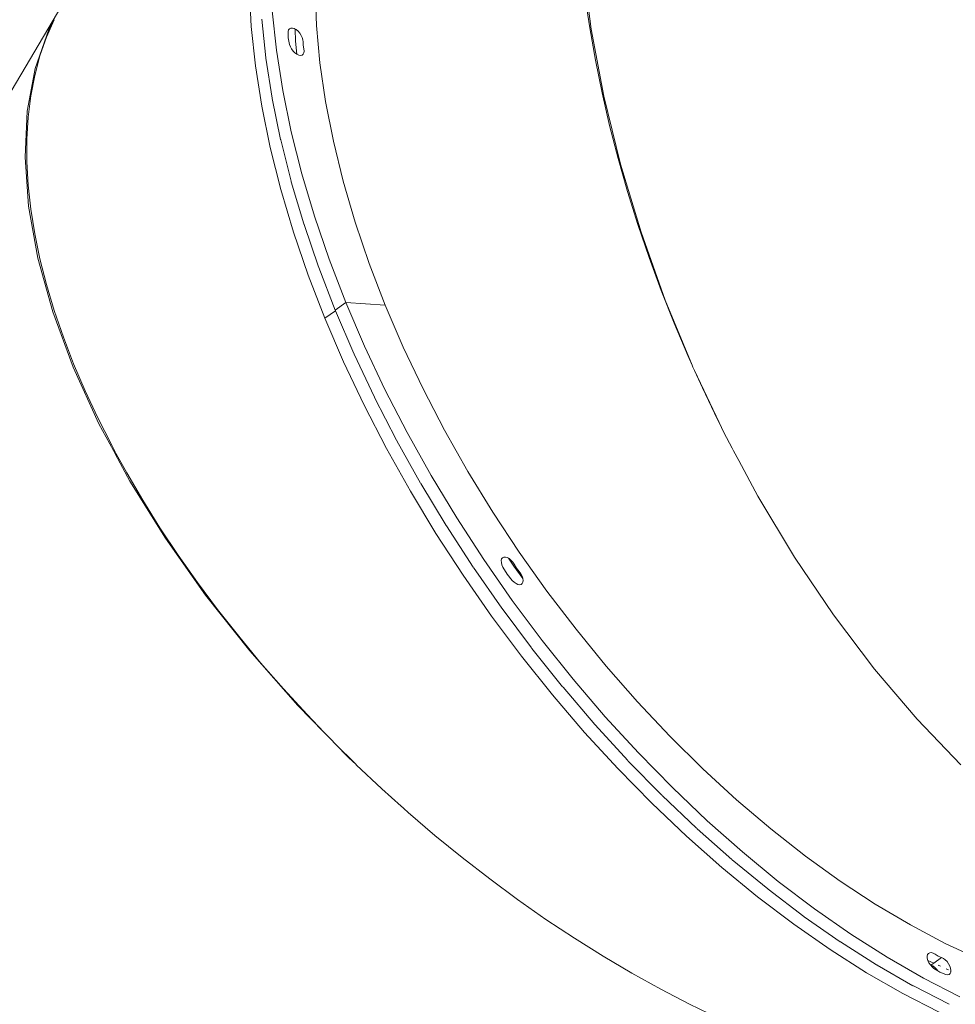
# Model space of a CAD drawing. Units: millimetres. Extents: x -13510 to 12491, y -3372 to 17186.
# Drawn here: x 5452 to 5937, y 7094 to 7604 of the extents above; entities that cross this region are included whole.
import ezdxf

# ---------------------------------------------------------------- set-up
doc = ezdxf.new("R2010")
doc.units = ezdxf.units.MM
doc.layers.add('Opvangzone', color=7, linetype='Continuous', true_color=0x00a19a)
doc.layers.add('Toestel 2D', color=7, linetype='Continuous', lineweight=20)

# ---------------------------------------------------------------- blocks, each defined once
blk = doc.blocks.new('2507_')
at = {"color": 0}
for p, q in [((2765.293, 956.922), (2765.733, 953.536)), ((2738.64, 955.325), (2719.763, 923.354)), ((2748.127, 953.676), (2748.025, 955.649)), ((2751.511, 953.737), (2751.447, 955.616)), ((2765.656, 953.604), (2765.413, 955.256)), ((2749.218, 954.487), (2749.431, 952.453)), ((2737.925, 954.028), (2737.526, 953.121)), ((2737.649, 953.528), (2737.925, 954.028)), ((2748.342, 951.641), (2748.127, 953.676)), ((2748.885, 952.06), (2748.673, 954.069)), ((2751.688, 951.795), (2751.511, 953.737)), ((2736.944, 951.514), (2737.649, 953.528)), ((2750.045, 953.417), (2750.066, 953.503)), ((2750.05, 953.1), (2750.045, 953.417)), ((2750.066, 953.503), (2750.111, 953.565)), ((2750.111, 953.565), (2750.177, 953.598)), ((2750.177, 953.598), (2750.26, 953.601)), ((2750.26, 953.601), (2750.355, 953.574)), ((2750.355, 953.574), (2750.398, 953.549)), ((2750.398, 953.549), (2750.42, 952.929)), ((2750.398, 953.549), (2750.454, 953.518)), ((2750.454, 953.518), (2750.551, 953.436)), ((2750.551, 953.436), (2750.641, 953.336)), ((2750.641, 953.336), (2750.715, 953.222)), ((2750.715, 953.222), (2750.771, 953.104)), ((2765.95, 951.933), (2765.656, 953.604)), ((2765.733, 953.536), (2766.387, 950.071)), ((2737.526, 953.121), (2737.189, 952.156)), ((2750.115, 952.753), (2750.05, 953.1)), ((2750.157, 952.635), (2750.115, 952.753)), ((2750.42, 952.929), (2750.482, 952.253)), ((2750.771, 953.104), (2750.803, 952.988)), ((2750.803, 952.988), (2750.81, 952.883)), ((2750.81, 952.883), (2750.815, 952.708)), ((2750.815, 952.708), (2750.849, 952.519)), ((2737.189, 952.156), (2736.919, 951.145)), ((2749.431, 952.453), (2749.758, 950.364)), ((2750.221, 952.518), (2750.157, 952.635)), ((2750.302, 952.409), (2750.221, 952.518)), ((2750.395, 952.315), (2750.302, 952.409)), ((2750.482, 952.253), (2750.395, 952.315)), ((2750.494, 952.244), (2750.482, 952.253)), ((2750.592, 952.199), (2750.494, 952.244)), ((2750.683, 952.183), (2750.592, 952.199)), ((2750.76, 952.199), (2750.683, 952.183)), ((2750.818, 952.244), (2750.76, 952.199)), ((2750.854, 952.316), (2750.818, 952.244)), ((2750.849, 952.519), (2750.864, 952.409)), ((2750.864, 952.409), (2750.854, 952.316)), ((2748.67, 949.558), (2748.342, 951.641)), ((2748.888, 952.034), (2748.887, 952.047)), ((2749.212, 949.971), (2748.888, 952.034)), ((2751.978, 949.797), (2751.688, 951.795)), ((2766.293, 950.247), (2765.95, 951.933)), ((2736.533, 949.303), (2736.944, 951.514)), ((2736.919, 951.145), (2736.715, 950.089)), ((2749.758, 950.364), (2750.196, 948.229)), ((2766.686, 948.55), (2766.293, 950.247)), ((2736.715, 950.089), (2736.58, 948.99)), ((2749.216, 949.945), (2749.214, 949.958)), ((2749.65, 947.836), (2749.216, 949.945)), ((2752.381, 947.75), (2751.978, 949.797)), ((2766.387, 950.071), (2767.249, 946.559)), ((2736.419, 946.913), (2736.533, 949.303)), ((2748.67, 949.552), (2748.67, 949.558)), ((2749.11, 947.416), (2748.67, 949.552)), ((2736.58, 948.99), (2736.512, 947.852)), ((2750.196, 948.229), (2750.744, 946.055)), ((2767.128, 946.844), (2766.686, 948.55)), ((2736.512, 947.852), (2736.512, 946.676)), ((2749.656, 947.809), (2749.653, 947.823)), ((2750.198, 945.662), (2749.656, 947.809)), ((2752.893, 945.663), (2752.381, 947.75)), ((2749.659, 945.242), (2749.11, 947.416)), ((2736.603, 944.368), (2736.419, 946.913)), ((2736.512, 946.676), (2736.581, 945.464)), ((2767.617, 945.133), (2767.128, 946.844)), ((2767.249, 946.559), (2768.312, 943.029)), ((2750.744, 946.055), (2751.4, 943.85)), ((2750.205, 945.635), (2750.202, 945.648)), ((2750.854, 943.457), (2750.205, 945.635)), ((2753.514, 943.544), (2752.893, 945.663)), ((2736.581, 945.464), (2736.717, 944.22)), ((2750.316, 943.037), (2749.659, 945.242)), ((2768.152, 943.422), (2767.617, 945.133)), ((2737.083, 941.689), (2736.603, 944.368)), ((2736.717, 944.22), (2736.92, 942.945)), ((2751.4, 943.85), (2752.162, 941.622)), ((2754.241, 941.402), (2753.514, 943.544)), ((2751.079, 940.809), (2750.316, 943.037)), ((2750.863, 943.429), (2750.859, 943.443)), ((2751.615, 941.229), (2750.863, 943.429)), ((2768.734, 941.713), (2768.152, 943.422)), ((2768.312, 943.029), (2769.567, 939.513)), ((2736.92, 942.945), (2737.191, 941.643)), ((2737.855, 938.901), (2737.083, 941.689)), ((2737.191, 941.643), (2737.529, 940.316)), ((2752.162, 941.622), (2753.026, 939.38)), ((2769.359, 940.01), (2768.734, 941.713)), ((2751.626, 941.201), (2751.621, 941.215)), ((2752.48, 938.987), (2751.626, 941.201)), ((2755.071, 939.244), (2754.241, 941.402)), ((2751.079, 940.809), (2751.945, 938.566)), ((2737.529, 940.316), (2737.932, 938.968)), ((2770.028, 938.316), (2769.359, 940.01)), ((2769.567, 939.513), (2770.961, 936.141)), ((2738.912, 936.029), (2737.855, 938.901)), ((2737.932, 938.968), (2738.401, 937.599)), ((2752.491, 938.959), (2751.945, 938.566)), ((2753.026, 939.38), (2752.48, 938.987)), ((2752.491, 938.959), (2752.486, 938.973)), ((2753.444, 936.738), (2752.491, 938.959)), ((2755.071, 939.244), (2753.026, 939.38)), ((2753.026, 939.38), (2753.99, 937.13)), ((2756, 937.08), (2755.071, 939.244)), ((2752.911, 936.317), (2751.945, 938.566)), ((2770.738, 936.636), (2770.028, 938.316)), ((2738.401, 937.599), (2738.933, 936.214)), ((2753.99, 937.13), (2755.051, 934.883)), ((2757.026, 934.918), (2756, 937.08)), ((2753.457, 936.709), (2753.451, 936.723)), ((2754.504, 934.49), (2753.457, 936.709)), ((2770.961, 936.141), (2770.738, 936.636)), ((2740.245, 933.1), (2738.912, 936.029)), ((2738.933, 936.214), (2739.529, 934.816)), ((2753.972, 934.069), (2752.911, 936.317)), ((2770.961, 936.141), (2771.003, 936.041)), ((2771.003, 936.041), (2771.086, 935.865)), ((2771.489, 934.972), (2771.086, 935.865)), ((2771.086, 935.865), (2772.36, 933.167)), ((2739.529, 934.816), (2740.186, 933.407)), ((2755.051, 934.883), (2756.203, 932.645)), ((2758.144, 932.766), (2757.026, 934.918)), ((2772.278, 933.328), (2771.489, 934.972)), ((2754.518, 934.462), (2754.512, 934.476)), ((2755.657, 932.252), (2754.518, 934.462)), ((2755.126, 931.831), (2753.972, 934.069)), ((2740.186, 933.407), (2740.904, 931.99)), ((2772.36, 933.167), (2772.278, 933.328)), ((2740.989, 931.718), (2740.245, 933.1)), ((2759.349, 930.633), (2758.144, 932.766)), ((2772.36, 933.167), (2772.606, 932.645)), ((2756.203, 932.645), (2757.444, 930.425)), ((2772.606, 932.645), (2773.036, 931.839)), ((2740.904, 931.99), (2741.051, 931.72)), ((2756.368, 929.612), (2755.126, 931.831)), ((2755.672, 932.224), (2755.665, 932.238)), ((2756.898, 930.032), (2755.672, 932.224)), ((2773.104, 931.707), (2773.036, 931.839)), ((2741.051, 931.72), (2740.989, 931.718)), ((2741.029, 931.644), (2740.989, 931.718)), ((2741.029, 931.644), (2741.092, 931.646)), ((2741.077, 931.555), (2741.029, 931.644)), ((2741.051, 931.72), (2741.092, 931.646)), ((2741.141, 931.556), (2741.077, 931.555)), ((2741.84, 930.139), (2741.077, 931.555)), ((2741.092, 931.646), (2741.141, 931.556)), ((2741.141, 931.556), (2741.68, 930.569)), ((2773.376, 931.204), (2773.104, 931.707)), ((2773.376, 931.204), (2774.363, 929.354)), ((2741.68, 930.569), (2742.514, 929.145)), ((2757.444, 930.425), (2758.768, 928.231)), ((2760.637, 928.528), (2759.349, 930.633)), ((2743.685, 927.174), (2741.84, 930.139)), ((2756.914, 930.004), (2756.906, 930.018)), ((2758.222, 927.838), (2756.914, 930.004)), ((2757.693, 927.418), (2756.368, 929.612)), ((2774.363, 929.354), (2776.259, 926.197)), ((2742.514, 929.145), (2743.404, 927.723)), ((2758.768, 928.231), (2760.171, 926.072)), ((2762.003, 926.458), (2760.637, 928.528)), ((2743.404, 927.723), (2744.347, 926.304)), ((2758.239, 927.811), (2758.231, 927.825)), ((2759.625, 925.679), (2758.239, 927.811)), ((2745.762, 924.231), (2743.685, 927.174)), ((2759.097, 925.259), (2757.693, 927.418)), ((2744.347, 926.304), (2745.342, 924.892)), ((2761.094, 926.103), (2761.139, 926.165)), ((2761.139, 926.165), (2761.205, 926.199)), ((2761.205, 926.199), (2761.288, 926.203)), ((2761.288, 926.203), (2761.382, 926.176)), ((2761.382, 926.176), (2761.453, 926.136)), ((2761.453, 926.136), (2761.718, 925.734)), ((2761.453, 926.136), (2761.481, 926.121)), ((2763.441, 924.432), (2762.003, 926.458)), ((2776.259, 926.197), (2778.277, 923.201)), ((2759.643, 925.652), (2759.634, 925.666)), ((2761.102, 923.561), (2759.643, 925.652)), ((2760.171, 926.072), (2761.648, 923.954)), ((2761.074, 926.017), (2761.094, 926.103)), ((2761.08, 925.913), (2761.074, 926.017)), ((2761.111, 925.798), (2761.08, 925.913)), ((2761.165, 925.679), (2761.111, 925.798)), ((2761.387, 925.321), (2761.165, 925.679)), ((2761.481, 926.121), (2761.579, 926.04)), ((2761.579, 926.04), (2761.668, 925.94)), ((2761.668, 925.94), (2761.743, 925.827)), ((2761.718, 925.734), (2762.194, 925.082)), ((2761.743, 925.827), (2761.866, 925.631)), ((2761.866, 925.631), (2762.008, 925.447)), ((2760.574, 923.142), (2759.097, 925.259)), ((2761.647, 924.988), (2761.387, 925.321)), ((2762.008, 925.447), (2762.088, 925.337)), ((2762.088, 925.337), (2762.151, 925.22)), ((2762.151, 925.22), (2762.191, 925.102)), ((2745.342, 924.892), (2746.387, 923.491)), ((2761.741, 924.894), (2761.647, 924.988)), ((2761.84, 924.823), (2761.741, 924.894)), ((2761.938, 924.779), (2761.84, 924.823)), ((2762.028, 924.764), (2761.938, 924.779)), ((2762.104, 924.78), (2762.028, 924.764)), ((2762.162, 924.826), (2762.104, 924.78)), ((2762.197, 924.899), (2762.162, 924.826)), ((2762.191, 925.102), (2762.194, 925.082)), ((2762.194, 925.082), (2762.207, 924.993)), ((2762.207, 924.993), (2762.197, 924.899)), ((2748.053, 921.338), (2745.762, 924.231)), ((2764.946, 922.458), (2763.441, 924.432)), ((2761.648, 923.954), (2763.193, 921.886)), ((2746.387, 923.491), (2747.479, 922.102)), ((2762.12, 921.074), (2760.574, 923.142)), ((2761.121, 923.535), (2761.111, 923.548)), ((2762.646, 921.493), (2761.121, 923.535)), ((2778.277, 923.201), (2780.398, 920.394)), ((2747.479, 922.102), (2748.616, 920.728)), ((2766.512, 920.544), (2764.946, 922.458)), ((2763.193, 921.886), (2764.8, 919.875)), ((2750.536, 918.52), (2748.053, 921.338)), ((2763.728, 919.064), (2762.12, 921.074)), ((2762.666, 921.467), (2762.656, 921.48)), ((2764.254, 919.482), (2762.666, 921.467)), ((2748.616, 920.728), (2749.797, 919.374)), ((2768.132, 918.697), (2766.512, 920.544)), ((2780.398, 920.394), (2782.606, 917.799)), ((2764.8, 919.875), (2766.464, 917.929)), ((2749.797, 919.374), (2751.018, 918.04)), ((2765.393, 917.119), (2763.728, 919.064)), ((2764.274, 919.457), (2764.264, 919.47)), ((2765.918, 917.536), (2764.274, 919.457)), ((2751.886, 917.137), (2750.536, 918.52)), ((2769.8, 916.924), (2768.132, 918.697)), ((2751.018, 918.04), (2751.886, 917.137)), ((2765.939, 917.512), (2765.928, 917.524)), ((2767.632, 915.661), (2765.939, 917.512)), ((2766.464, 917.929), (2768.179, 916.054)), ((2782.606, 917.799), (2784.879, 915.44)), ((2751.886, 917.137), (2752.277, 916.731)), ((2767.108, 915.245), (2765.393, 917.119)), ((2752.277, 916.731), (2752.465, 916.544)), ((2753.189, 915.802), (2752.465, 916.544)), ((2752.465, 916.544), (2753.557, 915.462)), ((2771.51, 915.233), (2769.8, 916.924)), ((2768.179, 916.054), (2769.938, 914.258)), ((2753.557, 915.462), (2753.189, 915.802)), ((2753.571, 915.448), (2754.898, 914.195)), ((2767.654, 915.638), (2767.643, 915.65)), ((2769.391, 913.865), (2767.654, 915.638)), ((2768.868, 913.45), (2767.108, 915.245)), ((2773.255, 913.63), (2771.51, 915.233)), ((2754.898, 914.195), (2755.888, 913.303)), ((2769.938, 914.258), (2771.735, 912.547)), ((2770.665, 911.74), (2768.868, 913.45)), ((2769.414, 913.843), (2769.403, 913.854)), ((2771.188, 912.154), (2769.414, 913.843)), ((2775.028, 912.121), (2773.255, 913.63)), ((2755.988, 913.21), (2755.888, 913.303)), ((2756.029, 913.176), (2755.988, 913.21)), ((2756.029, 913.176), (2756.254, 912.974)), ((2756.254, 912.974), (2757.638, 911.787)), ((2771.735, 912.547), (2773.563, 910.927)), ((2771.211, 912.133), (2771.2, 912.144)), ((2773.017, 910.534), (2771.211, 912.133)), ((2776.822, 910.713), (2775.028, 912.121)), ((2757.638, 911.787), (2759.046, 910.637)), ((2772.494, 910.122), (2770.665, 911.74)), ((2773.563, 910.927), (2775.416, 909.404)), ((2759.046, 910.637), (2760.476, 909.527)), ((2773.04, 910.514), (2773.029, 910.525)), ((2774.87, 909.012), (2773.04, 910.514)), ((2778.63, 909.411), (2776.822, 910.713)), ((2774.347, 908.6), (2772.494, 910.122)), ((2760.476, 909.527), (2761.924, 908.459)), ((2775.416, 909.404), (2777.287, 907.985)), ((2780.444, 908.22), (2778.63, 909.411)), ((2774.893, 908.993), (2774.882, 909.003)), ((2776.741, 907.592), (2774.893, 908.993)), ((2761.924, 908.459), (2763.387, 907.434)), ((2776.218, 907.182), (2774.347, 908.6)), ((2777.287, 907.985), (2779.17, 906.673)), ((2782.258, 907.144), (2780.444, 908.22)), ((2763.387, 907.434), (2764.862, 906.455)), ((2776.765, 907.575), (2776.753, 907.584)), ((2778.623, 906.28), (2776.765, 907.575)), ((2778.101, 905.871), (2776.218, 907.182)), ((2784.065, 906.189), (2782.258, 907.144)), ((2764.862, 906.455), (2766.347, 905.525)), ((2778.647, 906.264), (2778.635, 906.273)), ((2780.51, 905.081), (2778.647, 906.264)), ((2779.17, 906.673), (2781.056, 905.474)), ((2779.987, 904.674), (2778.101, 905.871)), ((2785.856, 905.358), (2784.065, 906.189)), ((2766.347, 905.525), (2767.838, 904.644)), ((2781.056, 905.474), (2782.94, 904.392)), ((2783.13, 905.526), (2783.15, 905.612)), ((2783.136, 905.421), (2783.13, 905.526)), ((2783.165, 905.313), (2783.136, 905.421)), ((2783.15, 905.612), (2783.194, 905.675)), ((2783.165, 905.313), (2783.47, 905.172)), ((2783.167, 905.306), (2783.165, 905.313)), ((2783.222, 905.187), (2783.167, 905.306)), ((2783.194, 905.675), (2783.259, 905.71)), ((2783.259, 905.71), (2783.342, 905.714)), ((2783.342, 905.714), (2783.436, 905.688)), ((2783.436, 905.688), (2783.535, 905.633)), ((2783.871, 905.46), (2783.47, 905.172)), ((2783.535, 905.633), (2783.704, 905.531)), ((2783.704, 905.531), (2783.871, 905.46)), ((2783.969, 905.414), (2783.871, 905.46)), ((2784.068, 905.342), (2783.969, 905.414)), ((2784.161, 905.247), (2784.068, 905.342)), ((2784.241, 905.138), (2784.161, 905.247)), ((2780.534, 905.067), (2780.522, 905.074)), ((2782.394, 903.999), (2780.534, 905.067)), ((2783.296, 905.074), (2783.222, 905.187)), ((2783.385, 904.972), (2783.296, 905.074)), ((2783.47, 905.172), (2783.325, 905.068)), ((2783.325, 905.068), (2783.423, 905.021)), ((2783.482, 904.89), (2783.385, 904.972)), ((2783.423, 905.021), (2783.522, 904.949)), ((2783.675, 904.772), (2783.482, 904.89)), ((2783.522, 904.949), (2783.615, 904.854)), ((2783.615, 904.854), (2783.675, 904.772)), ((2783.792, 904.701), (2783.675, 904.772)), ((2783.691, 905.07), (2783.827, 905.007)), ((2784.106, 904.878), (2784.231, 904.82)), ((2784.304, 905.02), (2784.241, 905.138)), ((2784.345, 904.902), (2784.304, 905.02)), ((2784.334, 904.772), (2784.359, 904.761)), ((2784.362, 904.793), (2784.345, 904.902)), ((2784.352, 904.698), (2784.359, 904.761)), ((2784.359, 904.761), (2784.362, 904.793)), ((2767.838, 904.644), (2769.332, 903.816)), ((2781.871, 903.593), (2779.987, 904.674)), ((2782.94, 904.392), (2784.815, 903.431)), ((2784.094, 904.576), (2783.792, 904.701)), ((2784.094, 904.576), (2784.184, 904.562)), ((2784.184, 904.562), (2784.261, 904.579)), ((2784.261, 904.579), (2784.318, 904.625)), ((2784.318, 904.625), (2784.352, 904.698)), ((2769.332, 903.816), (2770.826, 903.041)), ((2782.418, 903.986), (2782.406, 903.993)), ((2784.268, 903.038), (2782.418, 903.986)), ((2783.746, 902.634), (2781.871, 903.593)), ((2770.826, 903.041), (2772.316, 902.321))]:
    blk.add_line(p, q, dxfattribs=at)
blk = doc.blocks.new('VPL-21-2507')
at = {"layer": 'Opvangzone'}
blk.add_lwpolyline([(-3243.67, 9743.3, -0.11046), (-2234.54, 10034.36, -0.237538), (-488.46, 9256.73, -0.102496), (-44.95, 8379.22), (1120.77, 8379.22, -0.186574), (2040.5, 8948.74, -0.045999), (2289.67, 9066.07, -0.389991), (4319.1, 9146.96, -0.121028), (4991.37, 8901.49, -0.325176), (6029.17, 7474.48), (6029.17, 7443.93), (6117.32, 7355.78, -0.414214), (6117.32, 5234.46), (6024.62, 5141.76, -0.344506), (4776.74, 3779.07, -0.052942), (4311.38, 3262.75, -0.291064), (1970.57, 2851.42, -0.230096), (712.96, 4323.57), (-327.28, 4323.57, -0.271941), (-1637.33, 3554.16), (-1928.57, 3554.16, -0.303987), (-3598.2, 3554.16)], format="xyb", dxfattribs=at)
at = {"layer": 'Toestel 2D', "color": 0, "xscale": 10, "yscale": 10, "zscale": 10}
blk.add_blockref('2507_', (-21909.21, -1936.29), dxfattribs=at)

msp = doc.modelspace()

# ---------------------------------------------------------------- block references
msp.add_blockref('VPL-21-2507', (0, 0))

doc.saveas('drawing.dxf')
